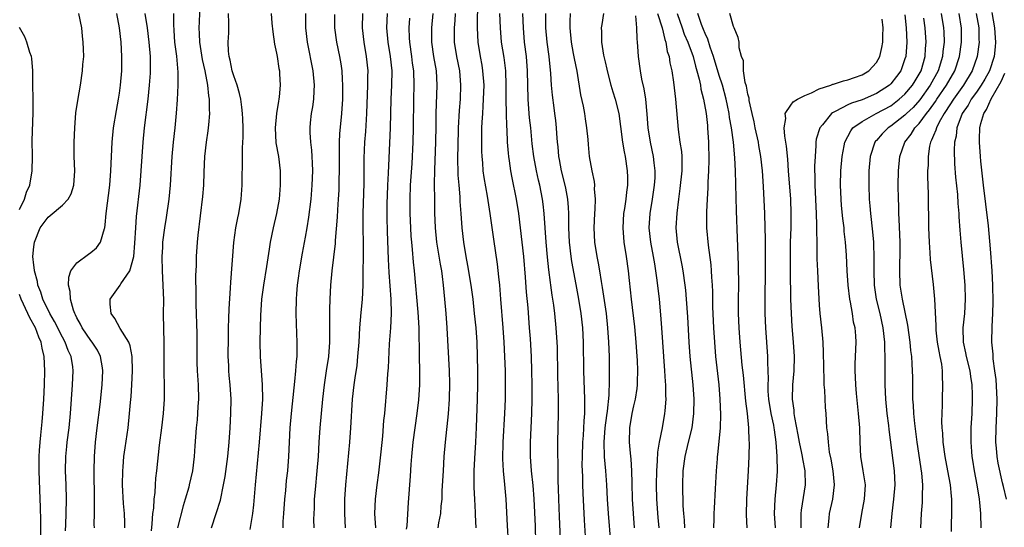
# Model space of a CAD drawing. Units: inches. Extents: x 2625000 to 2628000, y 1470000 to 1473000.
# Drawn here: x 2626515 to 2626653, y 1470515 to 1470586 of the extents above; entities that cross this region are included whole.
import ezdxf

# ---------------------------------------------------------------- set-up
doc = ezdxf.new("R2010")
doc.units = ezdxf.units.IN
doc.header["$MEASUREMENT"] = 0
doc.layers.add('LD26251470_2ft', color=192, linetype='Continuous')

msp = doc.modelspace()

# ---------------------------------------------------------------- linework, layer by layer
at = {"layer": 'LD26251470_2ft'}
for points, elevation in [([(2626540.26, 1470588.26), (2626540.17, 1470585.83), (2626540.13, 1470585), (2626540.16, 1470584.16), (2626540.19, 1470583), (2626540.58, 1470580.58), (2626540.95, 1470579), (2626541.33, 1470577), (2626541.47, 1470575.47), (2626541.57, 1470575), (2626541.56, 1470573.56), (2626541.6, 1470573), (2626541.45, 1470571.45), (2626541.43, 1470571), (2626541.39, 1470570.61), (2626541.15, 1470569), (2626540.92, 1470567), (2626540.82, 1470564.82), (2626540.75, 1470563), (2626540.62, 1470561.38), (2626539.98, 1470555.98), (2626539.89, 1470555), (2626539.74, 1470553), (2626539.72, 1470551.72), (2626539.65, 1470550.35), (2626539.69, 1470547.69), (2626539.69, 1470546.31), (2626539.81, 1470542.19), (2626539.85, 1470538.15), (2626539.89, 1470537), (2626540, 1470535), (2626540.05, 1470533), (2626539.98, 1470531.98), (2626539.94, 1470531), (2626539.87, 1470530.13), (2626539.75, 1470529), (2626539.54, 1470526.46), (2626539.44, 1470525), (2626539.2, 1470523), (2626538.77, 1470521), (2626538.69, 1470520.69), (2626538.21, 1470519), (2626537.92, 1470518.08), (2626537.12, 1470515)], 11118), ([(2626583.47, 1470513), (2626583.35, 1470515.35), (2626583.13, 1470519), (2626582.95, 1470521.05), (2626582.76, 1470523), (2626582.68, 1470524.68), (2626582.73, 1470527), (2626582.97, 1470531), (2626583.05, 1470533), (2626583.07, 1470534.93), (2626583.05, 1470537), (2626582.97, 1470539), (2626582.86, 1470541), (2626582.72, 1470543), (2626582.4, 1470547), (2626582.31, 1470548.31), (2626582.24, 1470549), (2626582.14, 1470550.14), (2626581.92, 1470551.92), (2626581.4, 1470555.4), (2626580.91, 1470559), (2626580.54, 1470561.46), (2626580.07, 1470564.07), (2626579.95, 1470565), (2626579.87, 1470566.13), (2626579.78, 1470567), (2626579.75, 1470567.75), (2626579.73, 1470569), (2626579.76, 1470571), (2626579.78, 1470571.78), (2626579.86, 1470573), (2626579.95, 1470574.05), (2626579.99, 1470575), (2626580.05, 1470577), (2626579.89, 1470579), (2626579.77, 1470579.77), (2626579.54, 1470581), (2626579.23, 1470583), (2626579.14, 1470585), (2626579.19, 1470589)], 11138), ([(2626521.44, 1470514.56), (2626521.48, 1470515.48), (2626521.53, 1470517), (2626521.56, 1470519), (2626521.51, 1470521), (2626521.43, 1470523), (2626521.47, 1470525), (2626521.62, 1470526.38), (2626521.68, 1470527), (2626521.93, 1470529), (2626522.13, 1470531), (2626522.41, 1470535), (2626522.5, 1470537), (2626522.44, 1470537.56), (2626522.22, 1470539), (2626521.82, 1470539.82), (2626521.41, 1470541), (2626521, 1470541.72), (2626519.9, 1470543.9), (2626519.25, 1470545), (2626518.25, 1470547), (2626517.98, 1470547.98), (2626517.57, 1470549), (2626517.5, 1470549.5), (2626517.09, 1470551), (2626517.09, 1470551.09), (2626517, 1470551.77), (2626516.88, 1470553), (2626517, 1470554.36), (2626517.08, 1470555), (2626517.91, 1470557), (2626519, 1470558.51), (2626519.29, 1470558.71), (2626521, 1470560.18), (2626521.79, 1470561), (2626522.22, 1470561.78), (2626522.59, 1470563), (2626522.73, 1470565), (2626522.67, 1470567), (2626522.65, 1470569), (2626522.72, 1470571), (2626522.9, 1470573.1), (2626523.15, 1470574.85), (2626523.54, 1470577), (2626523.83, 1470579), (2626523.88, 1470579.88), (2626523.98, 1470581), (2626523.97, 1470582.03), (2626523.93, 1470583), (2626523.83, 1470583.83), (2626523.71, 1470585), (2626523.31, 1470587)], 11110), ([(2626525.48, 1470515), (2626525.46, 1470515.46), (2626525.5, 1470517), (2626525.48, 1470517.48), (2626525.49, 1470519), (2626525.46, 1470523), (2626525.49, 1470525), (2626525.63, 1470527), (2626525.86, 1470529), (2626526.27, 1470532.27), (2626526.57, 1470535), (2626526.68, 1470537), (2626526.61, 1470537.4), (2626526.35, 1470539), (2626525.9, 1470539.9), (2626525.18, 1470541), (2626525, 1470541.22), (2626523.77, 1470543), (2626523.53, 1470543.53), (2626523, 1470544.42), (2626522.82, 1470544.82), (2626522.72, 1470545), (2626522.54, 1470545.46), (2626522.12, 1470547), (2626522.08, 1470548.08), (2626521.85, 1470549), (2626521.88, 1470550.12), (2626522.19, 1470551), (2626523, 1470552.11), (2626524.66, 1470553.34), (2626525, 1470553.53), (2626525.79, 1470554.21), (2626526.36, 1470555), (2626526.9, 1470556.9), (2626526.94, 1470557), (2626527, 1470557.42), (2626527.15, 1470559), (2626527.64, 1470563), (2626527.79, 1470565), (2626527.88, 1470567), (2626527.99, 1470569), (2626528.18, 1470571), (2626528.56, 1470573.44), (2626528.86, 1470575), (2626529, 1470575.87), (2626529.15, 1470577), (2626529.31, 1470579), (2626529.32, 1470579.32), (2626529.34, 1470581), (2626529.22, 1470583), (2626528.98, 1470585.02), (2626528.64, 1470587)], 11112), ([(2626529.73, 1470515), (2626529.73, 1470515.73), (2626529.69, 1470517), (2626529.58, 1470518.42), (2626529.44, 1470521), (2626529.47, 1470523), (2626529.52, 1470523.52), (2626529.62, 1470525), (2626529.78, 1470526.22), (2626530.19, 1470529), (2626530.42, 1470531), (2626530.54, 1470532.54), (2626530.63, 1470533.38), (2626530.73, 1470535), (2626530.84, 1470537), (2626530.78, 1470539), (2626530.5, 1470540.5), (2626530.29, 1470541), (2626529.11, 1470542.89), (2626528.33, 1470544.33), (2626527.84, 1470545), (2626527.69, 1470546.31), (2626527.71, 1470547), (2626529.07, 1470549), (2626529.17, 1470549.17), (2626530.46, 1470551), (2626531, 1470553), (2626531.16, 1470554.84), (2626531.28, 1470557), (2626531.4, 1470558.6), (2626531.88, 1470563), (2626532.04, 1470565), (2626532.32, 1470569), (2626532.51, 1470571), (2626532.99, 1470575), (2626533.19, 1470577), (2626533.32, 1470578.68), (2626533.33, 1470579), (2626533.32, 1470579.32), (2626533.33, 1470581), (2626533.17, 1470583), (2626532.91, 1470585), (2626532.57, 1470587)], 11114), ([(2626536.54, 1470587), (2626536.54, 1470585.46), (2626536.62, 1470584.62), (2626536.72, 1470583), (2626536.98, 1470581.02), (2626537.19, 1470578.81), (2626537.18, 1470577), (2626537.07, 1470574.93), (2626536.94, 1470573.06), (2626536.74, 1470571), (2626536.52, 1470569), (2626536.34, 1470567), (2626536.1, 1470563), (2626535.91, 1470561), (2626535.53, 1470558.47), (2626535.29, 1470557), (2626535.03, 1470555), (2626535, 1470554.3), (2626534.94, 1470552.94), (2626534.99, 1470550.99), (2626535.09, 1470549), (2626535.14, 1470546.86), (2626535.13, 1470545), (2626535.16, 1470542.84), (2626535.19, 1470541), (2626535.19, 1470537), (2626535.24, 1470534.76), (2626535.24, 1470533), (2626535.11, 1470531), (2626534.88, 1470529), (2626534.57, 1470526.57), (2626534.17, 1470523), (2626534.04, 1470521.96), (2626533.98, 1470521), (2626533.94, 1470519.94), (2626533.81, 1470519), (2626533.75, 1470517.75), (2626533.64, 1470517), (2626533.54, 1470515.54), (2626533.41, 1470514.59)], 11116), ([(2626541.86, 1470515), (2626542.54, 1470517), (2626543.12, 1470518.88), (2626543.58, 1470521), (2626543.79, 1470522.21), (2626544.18, 1470525), (2626544.37, 1470527), (2626544.51, 1470529), (2626544.61, 1470531), (2626544.62, 1470533), (2626544.48, 1470535), (2626544.35, 1470536.35), (2626544.31, 1470537), (2626544.29, 1470537.71), (2626544.23, 1470539), (2626544.24, 1470541.76), (2626544.27, 1470543), (2626544.33, 1470544.33), (2626544.34, 1470545.66), (2626544.55, 1470548.55), (2626544.59, 1470549.41), (2626545.03, 1470554.97), (2626545.31, 1470557), (2626545.58, 1470558.42), (2626545.71, 1470559), (2626546.05, 1470561), (2626546.2, 1470563), (2626546.2, 1470564.2), (2626546.23, 1470565.77), (2626546.22, 1470567), (2626546.22, 1470568.22), (2626546.3, 1470569.7), (2626546.3, 1470571), (2626546.25, 1470572.25), (2626546.24, 1470573), (2626546.11, 1470573.89), (2626545.98, 1470575), (2626545.82, 1470575.82), (2626545.47, 1470577), (2626545, 1470578.3), (2626544.8, 1470579), (2626544.49, 1470580.49), (2626544.34, 1470581), (2626544.25, 1470581.75), (2626544.21, 1470583), (2626544.3, 1470584.3), (2626544.31, 1470585.69), (2626544.26, 1470587)], 11120), ([(2626550.25, 1470587), (2626550.35, 1470585.65), (2626550.46, 1470584.46), (2626550.72, 1470582.72), (2626551, 1470581.46), (2626551.08, 1470581), (2626551.33, 1470579.33), (2626551.39, 1470579), (2626551.42, 1470578.58), (2626551.49, 1470577), (2626551.36, 1470575.36), (2626551.32, 1470575), (2626551.26, 1470574.74), (2626550.98, 1470573), (2626550.78, 1470571), (2626550.91, 1470568.91), (2626551.26, 1470567), (2626551.51, 1470565), (2626551.52, 1470563), (2626551.34, 1470561), (2626550.97, 1470559), (2626550.51, 1470557), (2626550.12, 1470555), (2626549.96, 1470554.04), (2626549.59, 1470551.59), (2626549.16, 1470549), (2626548.89, 1470547), (2626548.73, 1470544.73), (2626548.69, 1470543), (2626548.67, 1470541), (2626548.71, 1470539), (2626548.99, 1470535), (2626549.02, 1470533.02), (2626548.9, 1470531), (2626548.58, 1470527), (2626547.99, 1470521), (2626547.89, 1470519.89), (2626547.78, 1470518.22), (2626547.62, 1470517), (2626547.33, 1470515.33), (2626547.25, 1470514.75)], 11122), ([(2626555.07, 1470587), (2626555.05, 1470585), (2626555.26, 1470583), (2626556.07, 1470579), (2626556.26, 1470577), (2626556.2, 1470576.2), (2626556.15, 1470575), (2626556.03, 1470573.97), (2626555.85, 1470573), (2626555.7, 1470571.7), (2626555.64, 1470571), (2626555.65, 1470570.35), (2626555.73, 1470569), (2626555.89, 1470567.89), (2626555.95, 1470567), (2626555.96, 1470566.04), (2626556.02, 1470565), (2626555.94, 1470563), (2626555.78, 1470561), (2626555.49, 1470558.51), (2626555.24, 1470557), (2626555, 1470555.69), (2626554.56, 1470553.44), (2626554.15, 1470551), (2626554.04, 1470549.96), (2626553.89, 1470549), (2626553.77, 1470547.77), (2626553.72, 1470547), (2626553.68, 1470545), (2626553.79, 1470542.21), (2626553.85, 1470541), (2626553.84, 1470539.84), (2626553.82, 1470539), (2626553.73, 1470538.27), (2626553.64, 1470537), (2626553.51, 1470535.51), (2626553.39, 1470534.6), (2626553.02, 1470531), (2626552.86, 1470529), (2626552.67, 1470525), (2626552.51, 1470523), (2626552.36, 1470521.64), (2626552.24, 1470520.24), (2626552.11, 1470519), (2626551.95, 1470517), (2626551.89, 1470515.89), (2626551.85, 1470515)], 11124), ([(2626559.11, 1470586.89), (2626559.11, 1470585), (2626559.39, 1470583), (2626559.81, 1470581), (2626559.99, 1470579.99), (2626560.13, 1470579), (2626560.19, 1470577.81), (2626560.25, 1470577), (2626560.21, 1470575), (2626560.07, 1470573), (2626559.81, 1470570.19), (2626559.77, 1470569), (2626559.77, 1470567.77), (2626559.74, 1470567), (2626559.75, 1470565), (2626559.72, 1470563.72), (2626559.72, 1470563), (2626559.7, 1470562.3), (2626559.63, 1470561), (2626559.52, 1470559.52), (2626559.48, 1470558.52), (2626559.21, 1470555.21), (2626559.19, 1470554.81), (2626558.73, 1470551), (2626558.56, 1470549), (2626558.45, 1470547), (2626558.41, 1470545.59), (2626558.41, 1470542.41), (2626558.4, 1470541), (2626558.26, 1470539), (2626557.96, 1470537), (2626557.64, 1470535), (2626557.41, 1470533), (2626557.05, 1470529), (2626556.91, 1470527), (2626556.8, 1470525), (2626556.64, 1470523), (2626556.39, 1470520.39), (2626556.28, 1470519), (2626556.25, 1470517.75), (2626556.2, 1470517), (2626556.19, 1470516.19), (2626556.21, 1470515)], 11126), ([(2626560.64, 1470515), (2626560.55, 1470517), (2626560.56, 1470519), (2626560.7, 1470521), (2626561.27, 1470527), (2626561.41, 1470529), (2626561.63, 1470533), (2626561.85, 1470535), (2626561.98, 1470535.98), (2626562.26, 1470537.74), (2626562.39, 1470539), (2626562.54, 1470541), (2626562.65, 1470543), (2626562.83, 1470545.17), (2626563.01, 1470546.99), (2626563.11, 1470549), (2626563.16, 1470554.84), (2626563.13, 1470557), (2626563.13, 1470559), (2626563.25, 1470563.25), (2626563.26, 1470566.74), (2626563.36, 1470569), (2626563.49, 1470570.51), (2626563.63, 1470573), (2626563.8, 1470577), (2626563.8, 1470578.2), (2626563.81, 1470579), (2626563.61, 1470581), (2626563.27, 1470583), (2626563.05, 1470585), (2626563.09, 1470587)], 11128), ([(2626566.47, 1470587), (2626566.4, 1470585), (2626566.58, 1470583), (2626566.91, 1470581), (2626567.12, 1470579), (2626567.11, 1470577), (2626567.02, 1470575.02), (2626566.9, 1470571), (2626566.74, 1470566.74), (2626566.64, 1470564.64), (2626566.54, 1470563), (2626566.48, 1470561.52), (2626566.46, 1470560.46), (2626566.45, 1470558.45), (2626566.48, 1470556.48), (2626566.62, 1470552.62), (2626566.73, 1470550.73), (2626566.98, 1470547), (2626567.04, 1470545), (2626566.95, 1470543), (2626566.78, 1470540.78), (2626566.62, 1470537.38), (2626566.54, 1470536.54), (2626566.43, 1470535), (2626566.09, 1470531), (2626565.98, 1470530.02), (2626565.83, 1470527.83), (2626565.62, 1470525.62), (2626565.29, 1470522.71), (2626565.06, 1470521), (2626564.82, 1470519), (2626564.73, 1470517), (2626564.85, 1470515)], 11130), ([(2626569.2, 1470514.8), (2626569.29, 1470515.29), (2626569.47, 1470518.53), (2626569.77, 1470522.23), (2626569.85, 1470523.85), (2626569.93, 1470525), (2626570.12, 1470527), (2626570.4, 1470529), (2626570.7, 1470531), (2626570.94, 1470532.94), (2626571.07, 1470535), (2626571.07, 1470537), (2626571.01, 1470539.01), (2626570.95, 1470543), (2626570.82, 1470545.18), (2626570.31, 1470551), (2626570.18, 1470552.18), (2626570.04, 1470553.96), (2626569.92, 1470555), (2626569.85, 1470555.85), (2626569.79, 1470557), (2626569.72, 1470559), (2626569.69, 1470561), (2626569.77, 1470563), (2626569.98, 1470566.02), (2626570.12, 1470569), (2626570.16, 1470571), (2626570.2, 1470575), (2626570.25, 1470577), (2626570.2, 1470579), (2626570.05, 1470580.05), (2626569.93, 1470581), (2626569.64, 1470583), (2626569.63, 1470583.63), (2626569.56, 1470585), (2626569.64, 1470586.36)], 11132), ([(2626572.87, 1470587), (2626572.69, 1470585), (2626572.69, 1470583), (2626572.98, 1470580.98), (2626573.33, 1470579), (2626573.45, 1470577), (2626573.32, 1470573), (2626573.3, 1470571.3), (2626573.25, 1470569), (2626573.12, 1470565.12), (2626573.09, 1470563.09), (2626573.1, 1470561), (2626573.12, 1470559.12), (2626573.21, 1470557), (2626573.4, 1470555), (2626573.91, 1470551.91), (2626574.08, 1470551), (2626574.17, 1470550.17), (2626574.34, 1470549), (2626574.52, 1470547), (2626574.69, 1470545), (2626574.84, 1470543), (2626575.16, 1470537), (2626575.23, 1470535.23), (2626575.19, 1470533), (2626575.04, 1470530.96), (2626574.63, 1470527), (2626574.44, 1470525), (2626574.32, 1470523), (2626574.16, 1470520.16), (2626574.12, 1470519), (2626574.02, 1470518.02), (2626573.97, 1470517), (2626573.68, 1470515.68), (2626573.56, 1470515)], 11134), ([(2626576.02, 1470587), (2626575.97, 1470586.03), (2626575.89, 1470585), (2626575.88, 1470583.88), (2626575.88, 1470583), (2626576.19, 1470581), (2626576.6, 1470579), (2626576.77, 1470577), (2626576.69, 1470575), (2626576.55, 1470573.45), (2626576.43, 1470571), (2626576.37, 1470568.37), (2626576.35, 1470567), (2626576.4, 1470564.4), (2626576.5, 1470563), (2626576.65, 1470561.35), (2626576.68, 1470560.68), (2626576.81, 1470559), (2626576.95, 1470557), (2626577.17, 1470555), (2626577.5, 1470553), (2626577.75, 1470551.75), (2626578.19, 1470549), (2626578.47, 1470547), (2626578.69, 1470545), (2626578.88, 1470543), (2626579.02, 1470541), (2626579.1, 1470539), (2626579.14, 1470537), (2626579.13, 1470535), (2626579.09, 1470533), (2626578.95, 1470529.05), (2626578.85, 1470527), (2626578.71, 1470524.71), (2626578.63, 1470523), (2626578.63, 1470520.63), (2626578.7, 1470519), (2626578.83, 1470517.17), (2626578.82, 1470516.82), (2626578.89, 1470515)], 11136), ([(2626587.32, 1470513), (2626587.24, 1470515.24), (2626587.06, 1470519.06), (2626586.91, 1470520.91), (2626586.69, 1470523), (2626586.56, 1470525), (2626586.56, 1470527), (2626586.74, 1470531), (2626586.78, 1470533), (2626586.78, 1470535), (2626586.75, 1470537), (2626586.68, 1470539), (2626586.55, 1470541.45), (2626586.44, 1470543), (2626586.21, 1470545.79), (2626586.01, 1470548.01), (2626585.88, 1470550.12), (2626585.61, 1470553), (2626585.16, 1470557), (2626584.91, 1470559), (2626584.59, 1470561), (2626583.99, 1470563.99), (2626583.8, 1470565), (2626583.61, 1470566.39), (2626583.51, 1470567), (2626583.46, 1470567.46), (2626583.35, 1470569), (2626583.29, 1470570.71), (2626583.24, 1470571.24), (2626583.19, 1470573), (2626583.16, 1470575), (2626583.17, 1470577), (2626583.09, 1470579), (2626582.85, 1470580.85), (2626582.52, 1470583), (2626582.34, 1470585), (2626582.28, 1470587)], 11140), ([(2626591.02, 1470506.98), (2626590.6, 1470516.6), (2626590.53, 1470519), (2626590.5, 1470520.5), (2626590.44, 1470521.56), (2626590.42, 1470524.42), (2626590.39, 1470525), (2626590.4, 1470527), (2626590.46, 1470531), (2626590.46, 1470533), (2626590.38, 1470536.38), (2626590.32, 1470540.32), (2626590.29, 1470541), (2626590.17, 1470543), (2626589.96, 1470545), (2626589.81, 1470546.19), (2626589.6, 1470547.6), (2626589.42, 1470549), (2626589.36, 1470549.36), (2626589.13, 1470551.13), (2626588.92, 1470552.92), (2626588.73, 1470555), (2626588.46, 1470559), (2626588.32, 1470560.32), (2626588.23, 1470561), (2626587.86, 1470563), (2626587.69, 1470563.69), (2626587.42, 1470565), (2626587.03, 1470567), (2626586.79, 1470568.79), (2626586.6, 1470571), (2626586.43, 1470572.43), (2626586.34, 1470573.66), (2626586.21, 1470575), (2626586.15, 1470579), (2626585.98, 1470581), (2626585.73, 1470583), (2626585.56, 1470585), (2626585.48, 1470587)], 11142), ([(2626588.65, 1470587), (2626588.68, 1470585.33), (2626588.68, 1470585), (2626588.85, 1470583), (2626589.11, 1470581), (2626589.38, 1470578.62), (2626589.47, 1470577), (2626589.58, 1470575.58), (2626589.81, 1470573.81), (2626589.93, 1470573), (2626590.05, 1470572.05), (2626590.15, 1470571), (2626590.22, 1470570.22), (2626590.28, 1470569), (2626590.37, 1470568.37), (2626590.49, 1470567), (2626590.58, 1470566.58), (2626590.87, 1470565), (2626591.37, 1470563), (2626591.44, 1470562.56), (2626591.75, 1470561), (2626591.84, 1470559.84), (2626591.88, 1470559), (2626591.86, 1470558.14), (2626591.89, 1470557), (2626591.96, 1470555), (2626592.19, 1470553), (2626592.3, 1470552.3), (2626592.92, 1470549.08), (2626593.3, 1470547), (2626593.61, 1470545), (2626593.82, 1470543), (2626593.92, 1470541), (2626593.99, 1470537), (2626594.13, 1470533), (2626594.14, 1470532.14), (2626594.11, 1470531), (2626594.02, 1470529.98), (2626593.93, 1470527.93), (2626593.85, 1470527), (2626593.79, 1470525), (2626593.77, 1470523.77), (2626593.82, 1470522.18), (2626593.83, 1470521), (2626593.87, 1470519.87), (2626594.07, 1470516.07), (2626594.33, 1470512.33)], 11144), ([(2626597.79, 1470513), (2626597.48, 1470517), (2626597.35, 1470519), (2626597.25, 1470521), (2626597.12, 1470523), (2626596.94, 1470524.94), (2626596.87, 1470527), (2626597.01, 1470529), (2626597.25, 1470530.75), (2626597.34, 1470531.34), (2626597.57, 1470533.57), (2626597.63, 1470535.63), (2626597.61, 1470539), (2626597.53, 1470541), (2626597.4, 1470543), (2626597.18, 1470545), (2626596.65, 1470548.65), (2626596.49, 1470549.51), (2626596.26, 1470551), (2626596.08, 1470552.08), (2626595.89, 1470553), (2626595.56, 1470555), (2626595.47, 1470557), (2626595.58, 1470559), (2626595.63, 1470559.63), (2626595.66, 1470561), (2626595.53, 1470562.47), (2626595.55, 1470563), (2626595.5, 1470563.5), (2626595.18, 1470565), (2626594.83, 1470567), (2626594.67, 1470568.67), (2626594.62, 1470569.38), (2626594.47, 1470571), (2626594.26, 1470572.26), (2626594.17, 1470573), (2626593.97, 1470574.03), (2626593.63, 1470575.63), (2626593.08, 1470578.92), (2626592.71, 1470580.71), (2626592.59, 1470581.41), (2626592.29, 1470583), (2626592.1, 1470585), (2626592.11, 1470585.89), (2626592.16, 1470587)], 11146), ([(2626596.8, 1470587), (2626596.53, 1470585.47), (2626596.46, 1470585), (2626596.5, 1470584.5), (2626596.51, 1470583), (2626596.8, 1470581.2), (2626597, 1470580.26), (2626597.24, 1470579.24), (2626597.28, 1470579), (2626597.81, 1470577), (2626598.07, 1470576.07), (2626598.42, 1470575), (2626598.93, 1470573), (2626599.18, 1470571.18), (2626599.46, 1470569), (2626599.67, 1470567.67), (2626599.81, 1470567), (2626600.1, 1470565), (2626600.12, 1470564.12), (2626600.12, 1470563), (2626599.98, 1470562.02), (2626599.89, 1470561), (2626599.72, 1470559.72), (2626599.6, 1470559), (2626599.48, 1470557), (2626599.63, 1470555), (2626599.96, 1470553), (2626600.24, 1470551), (2626600.37, 1470549.63), (2626600.67, 1470547), (2626601.13, 1470543.13), (2626601.33, 1470541), (2626601.47, 1470539), (2626601.51, 1470538.49), (2626601.56, 1470537), (2626601.51, 1470535.51), (2626601.51, 1470535), (2626601.47, 1470534.53), (2626601.23, 1470533), (2626601, 1470532.07), (2626600.77, 1470531), (2626600.42, 1470529), (2626600.39, 1470527), (2626600.53, 1470525.47), (2626600.63, 1470524.63), (2626600.71, 1470523), (2626600.73, 1470521.27), (2626600.81, 1470519), (2626600.93, 1470517), (2626601.09, 1470515)], 11148), ([(2626604.56, 1470515), (2626604.44, 1470516.44), (2626604.27, 1470519), (2626604.21, 1470521), (2626604.24, 1470523), (2626604.36, 1470524.36), (2626604.4, 1470525.6), (2626604.64, 1470527), (2626605.03, 1470529), (2626605.38, 1470531), (2626605.4, 1470531.4), (2626605.55, 1470533), (2626605.52, 1470533.52), (2626605.53, 1470535), (2626605.48, 1470535.48), (2626605.39, 1470537), (2626605.23, 1470539), (2626604.96, 1470543), (2626604.82, 1470544.82), (2626604.61, 1470547), (2626604.31, 1470549.69), (2626604.13, 1470551), (2626603.95, 1470551.95), (2626603.79, 1470553), (2626603.39, 1470555), (2626603.17, 1470557), (2626603.3, 1470559), (2626603.64, 1470561), (2626603.93, 1470563), (2626604, 1470564), (2626604.03, 1470565), (2626603.89, 1470566.11), (2626603.8, 1470567), (2626603.37, 1470569), (2626603.05, 1470571), (2626602.91, 1470572.91), (2626602.7, 1470575), (2626602.49, 1470576.49), (2626602.17, 1470577.83), (2626601.97, 1470579), (2626601.69, 1470581), (2626601.61, 1470582.39), (2626601.55, 1470583), (2626601.48, 1470583.48), (2626601.46, 1470585), (2626601.33, 1470586.67)], 11150), ([(2626604.36, 1470587), (2626605.01, 1470585), (2626605.36, 1470583.36), (2626605.51, 1470583), (2626605.71, 1470581.71), (2626605.97, 1470581), (2626606.09, 1470580.09), (2626606.35, 1470579), (2626606.59, 1470577.41), (2626606.88, 1470575), (2626607.23, 1470570.77), (2626607.49, 1470569), (2626607.71, 1470567.71), (2626607.75, 1470567), (2626607.73, 1470566.27), (2626607.76, 1470565), (2626607.49, 1470562.51), (2626607.27, 1470561), (2626607.04, 1470559.04), (2626606.93, 1470557), (2626607.11, 1470555), (2626607.77, 1470551.77), (2626607.91, 1470551), (2626608.19, 1470549), (2626608.26, 1470548.26), (2626608.36, 1470547), (2626608.53, 1470544.53), (2626608.74, 1470541), (2626608.89, 1470539), (2626609.29, 1470535), (2626609.43, 1470533), (2626609.4, 1470531), (2626609.13, 1470529), (2626608.63, 1470527), (2626608.15, 1470525), (2626607.89, 1470523), (2626607.83, 1470521), (2626607.9, 1470518.1), (2626607.97, 1470517), (2626608.06, 1470516.06), (2626608.13, 1470515)], 11152), ([(2626607.1, 1470587), (2626607.8, 1470585), (2626608.1, 1470584.1), (2626608.58, 1470583), (2626609.33, 1470581), (2626609.66, 1470579.66), (2626609.87, 1470579), (2626610.19, 1470577.81), (2626610.35, 1470577), (2626610.43, 1470576.43), (2626610.8, 1470575), (2626611.16, 1470573), (2626611.33, 1470571.33), (2626611.37, 1470571), (2626611.5, 1470569), (2626611.53, 1470566.47), (2626611.49, 1470565), (2626611.39, 1470563.39), (2626611.39, 1470562.61), (2626611.29, 1470561), (2626611.23, 1470559.23), (2626611.23, 1470557), (2626611.43, 1470554.57), (2626611.82, 1470551.82), (2626611.88, 1470551), (2626611.92, 1470550.08), (2626612, 1470549), (2626612.05, 1470548.05), (2626612.07, 1470545.93), (2626612.2, 1470543), (2626612.31, 1470541), (2626612.47, 1470539), (2626612.92, 1470535), (2626613.09, 1470533), (2626613.15, 1470530.85), (2626613.1, 1470529), (2626612.77, 1470525.23), (2626612.72, 1470525), (2626612.68, 1470524.68), (2626612.56, 1470523), (2626612.43, 1470520.44), (2626612.26, 1470517.74), (2626612.24, 1470517), (2626612.25, 1470516.25), (2626612.21, 1470515)], 11154), ([(2626616.88, 1470515), (2626616.8, 1470516.8), (2626616.84, 1470519), (2626617.07, 1470523), (2626617.16, 1470525), (2626617.21, 1470527), (2626617.19, 1470527.19), (2626617.14, 1470529), (2626616.94, 1470531), (2626616.72, 1470532.72), (2626616.37, 1470536.37), (2626616.21, 1470537.79), (2626615.91, 1470541), (2626615.76, 1470543), (2626615.68, 1470545), (2626615.69, 1470547), (2626615.72, 1470549), (2626615.71, 1470551.71), (2626615.6, 1470554.4), (2626615.57, 1470555.57), (2626615.39, 1470559.39), (2626615.26, 1470565), (2626615.18, 1470566.82), (2626614.99, 1470569.01), (2626614.72, 1470571), (2626614.44, 1470572.44), (2626614.37, 1470573), (2626614.13, 1470574.13), (2626613.97, 1470575), (2626613.43, 1470577), (2626613, 1470578.32), (2626612.19, 1470581), (2626611.72, 1470582.28), (2626611.4, 1470583.4), (2626611, 1470584.23), (2626610.79, 1470584.79), (2626610.7, 1470585), (2626610.51, 1470585.49), (2626610, 1470587)], 11156), ([(2626620.88, 1470515), (2626620.73, 1470517), (2626620.82, 1470519), (2626621.03, 1470521), (2626621.13, 1470522.87), (2626621.1, 1470525), (2626620.98, 1470527), (2626620.72, 1470528.72), (2626620.69, 1470529), (2626620.63, 1470529.37), (2626620.28, 1470531), (2626619.95, 1470533), (2626619.86, 1470534.14), (2626619.83, 1470535), (2626619.88, 1470535.88), (2626619.86, 1470537), (2626619.81, 1470538.19), (2626619.81, 1470539), (2626619.51, 1470543), (2626619.43, 1470545), (2626619.42, 1470547.42), (2626619.45, 1470550.55), (2626619.45, 1470555.45), (2626619.42, 1470557), (2626619.37, 1470559), (2626619.2, 1470562.8), (2626619.04, 1470565), (2626618.83, 1470567), (2626618.55, 1470568.55), (2626618.49, 1470569), (2626618.04, 1470571), (2626617.87, 1470571.87), (2626617.58, 1470573), (2626617.17, 1470574.83), (2626617.16, 1470575), (2626617.16, 1470575.16), (2626617, 1470575.71), (2626616.82, 1470576.82), (2626616.64, 1470577.36), (2626616.41, 1470579), (2626616.38, 1470580.38), (2626616.11, 1470581), (2626615.77, 1470582.23), (2626615.76, 1470583), (2626615.65, 1470583.65), (2626615.09, 1470585), (2626615, 1470585.19), (2626614.46, 1470587)], 11158), ([(2626639, 1470586.83), (2626639.17, 1470585), (2626639.25, 1470583), (2626639.11, 1470581), (2626639, 1470580.65), (2626638.4, 1470579), (2626637.8, 1470578.2), (2626637, 1470577.15), (2626636.93, 1470577.07), (2626636.84, 1470577), (2626635, 1470575.82), (2626633, 1470574.95), (2626631.52, 1470574.48), (2626631, 1470574.22), (2626629.33, 1470573.33), (2626628.87, 1470573.13), (2626628.72, 1470573), (2626627.44, 1470571.44), (2626627.06, 1470571), (2626626.58, 1470569.42), (2626626.54, 1470569), (2626626.54, 1470568.54), (2626626.41, 1470567), (2626626.35, 1470565.65), (2626626.35, 1470565), (2626626.37, 1470564.37), (2626626.38, 1470563), (2626626.55, 1470559), (2626626.61, 1470557.39), (2626626.6, 1470556.6), (2626626.64, 1470555), (2626626.68, 1470552.68), (2626626.73, 1470551), (2626626.83, 1470548.83), (2626627, 1470546.18), (2626627.1, 1470545), (2626627.32, 1470543), (2626627.48, 1470541), (2626627.56, 1470539.56), (2626627.62, 1470535.62), (2626627.66, 1470535), (2626627.73, 1470534.27), (2626627.83, 1470531.83), (2626627.91, 1470531), (2626628.03, 1470529), (2626628.17, 1470528.17), (2626628.23, 1470527), (2626628.39, 1470525.61), (2626628.61, 1470524.61), (2626628.88, 1470523), (2626629.07, 1470521), (2626628.84, 1470519), (2626628.38, 1470517), (2626628.34, 1470516.34), (2626628.2, 1470515)], 11162), ([(2626632.63, 1470515), (2626632.94, 1470517), (2626633.35, 1470519), (2626633.46, 1470521), (2626633.17, 1470523), (2626632.84, 1470525), (2626632.75, 1470527), (2626632.68, 1470529), (2626632.5, 1470531), (2626632.21, 1470533.79), (2626632.11, 1470535), (2626632.08, 1470536.08), (2626632.01, 1470537), (2626632.03, 1470537.97), (2626632.16, 1470541), (2626632.11, 1470541.89), (2626632.01, 1470543), (2626631.81, 1470543.81), (2626631.64, 1470545), (2626631.38, 1470546.62), (2626631.3, 1470547), (2626631.07, 1470549), (2626630.93, 1470551), (2626630.82, 1470553.18), (2626630.68, 1470555), (2626630.51, 1470556.51), (2626630.47, 1470557), (2626630.3, 1470558.3), (2626630.13, 1470560.13), (2626630.07, 1470561), (2626629.99, 1470563), (2626630.04, 1470565), (2626630.2, 1470567), (2626630.49, 1470568.49), (2626630.57, 1470569), (2626631.4, 1470570.6), (2626631.72, 1470571), (2626633, 1470571.91), (2626634.97, 1470573), (2626637, 1470574.09), (2626638.2, 1470575), (2626639, 1470575.73), (2626640.07, 1470577), (2626640.41, 1470577.59), (2626641, 1470578.52), (2626641.26, 1470579), (2626641.83, 1470581), (2626641.9, 1470582.1), (2626641.97, 1470583), (2626641.84, 1470585), (2626641.63, 1470586.37)], 11164), ([(2626644.06, 1470587), (2626644.42, 1470585), (2626644.45, 1470584.45), (2626644.47, 1470583), (2626644.31, 1470581.69), (2626644.26, 1470581), (2626643.65, 1470579), (2626642.55, 1470577), (2626641.07, 1470574.93), (2626640.13, 1470573.87), (2626639.21, 1470573), (2626639, 1470572.78), (2626637, 1470571.22), (2626636.64, 1470571), (2626635.81, 1470570.19), (2626635, 1470569.25), (2626634.88, 1470569.12), (2626634.79, 1470569), (2626634.15, 1470567), (2626633.96, 1470565), (2626633.92, 1470563), (2626633.99, 1470561), (2626634.08, 1470560.08), (2626634.16, 1470559), (2626634.45, 1470556.45), (2626634.58, 1470555), (2626634.66, 1470552.66), (2626634.63, 1470551), (2626634.69, 1470549), (2626634.98, 1470547), (2626635.47, 1470545), (2626635.9, 1470543), (2626636.13, 1470541), (2626636.13, 1470540.13), (2626636.18, 1470539), (2626636.19, 1470537.81), (2626636.17, 1470537), (2626636.19, 1470535), (2626636.29, 1470533), (2626636.48, 1470531), (2626636.69, 1470529.31), (2626636.75, 1470528.75), (2626637.51, 1470523), (2626637.58, 1470521), (2626637.4, 1470519), (2626637.15, 1470517), (2626636.99, 1470515)], 11166), ([(2626641.23, 1470515), (2626641.32, 1470517), (2626641.45, 1470518.55), (2626641.47, 1470519), (2626641.46, 1470519.46), (2626641.49, 1470521), (2626641.35, 1470522.65), (2626640.69, 1470527), (2626640.39, 1470529.61), (2626640.26, 1470531), (2626640.19, 1470532.19), (2626640.12, 1470533), (2626640.09, 1470533.91), (2626640.09, 1470536.09), (2626640.08, 1470537), (2626640.03, 1470537.97), (2626639.95, 1470539), (2626639.83, 1470539.83), (2626639.72, 1470541), (2626639.39, 1470543.39), (2626638.64, 1470547), (2626638.43, 1470548.43), (2626638.32, 1470549), (2626638.26, 1470551), (2626638.3, 1470552.3), (2626638.34, 1470553), (2626638.35, 1470555), (2626638.21, 1470558.21), (2626638.15, 1470559), (2626638.13, 1470560.13), (2626638.08, 1470561), (2626638.06, 1470563), (2626638.09, 1470565), (2626638.28, 1470567), (2626638.99, 1470569), (2626639.88, 1470570.12), (2626640.4, 1470571), (2626641, 1470571.62), (2626642.01, 1470573), (2626642.46, 1470573.54), (2626643.3, 1470574.7), (2626643.48, 1470575), (2626644.83, 1470577), (2626645.98, 1470579), (2626646.64, 1470581), (2626646.93, 1470583), (2626646.94, 1470584.94), (2626646.6, 1470587)], 11168), ([(2626648.99, 1470587), (2626649.34, 1470585), (2626649.36, 1470583.36), (2626649.39, 1470583), (2626649.11, 1470581), (2626648.4, 1470579), (2626647.19, 1470577), (2626645.78, 1470575), (2626644.7, 1470573.3), (2626644.49, 1470573), (2626643.8, 1470571.8), (2626643.4, 1470571), (2626643.32, 1470570.68), (2626643, 1470569.93), (2626642.74, 1470569.26), (2626642.59, 1470569), (2626642.46, 1470568.46), (2626642.24, 1470567), (2626642.23, 1470565.77), (2626642.18, 1470565), (2626642.18, 1470564.18), (2626642.26, 1470561.74), (2626642.31, 1470557), (2626642.39, 1470555), (2626642.5, 1470553.5), (2626642.55, 1470552.55), (2626642.94, 1470549.06), (2626643.13, 1470547), (2626643.32, 1470543.32), (2626643.31, 1470543), (2626643.33, 1470542.67), (2626643.52, 1470541), (2626643.73, 1470539.73), (2626643.89, 1470539), (2626644.1, 1470537.9), (2626644.22, 1470537), (2626644.21, 1470536.21), (2626644.27, 1470535), (2626644.2, 1470533), (2626644.2, 1470532.2), (2626644.15, 1470531), (2626644.13, 1470529.87), (2626644.17, 1470529), (2626644.24, 1470528.24), (2626644.29, 1470527), (2626644.58, 1470525), (2626644.98, 1470523), (2626645.33, 1470521), (2626645.45, 1470519.45), (2626645.51, 1470519), (2626645.5, 1470517.5), (2626645.52, 1470517), (2626645.49, 1470515.49), (2626645.49, 1470514.51)], 11170), ([(2626651.17, 1470587.17), (2626651.55, 1470585), (2626651.62, 1470583.62), (2626651.68, 1470583), (2626651.64, 1470582.36), (2626651.49, 1470581), (2626650.83, 1470579), (2626650.18, 1470577.82), (2626649.68, 1470577), (2626649, 1470576.01), (2626648.28, 1470575), (2626647.83, 1470574.17), (2626647.02, 1470573), (2626646.27, 1470571), (2626646.15, 1470569.85), (2626645.92, 1470569), (2626645.87, 1470567.87), (2626645.95, 1470565.95), (2626646.09, 1470564.09), (2626646.34, 1470561.66), (2626646.42, 1470560.42), (2626646.55, 1470559), (2626646.56, 1470558.56), (2626646.68, 1470556.68), (2626646.81, 1470555), (2626647.18, 1470551.18), (2626647.37, 1470549), (2626647.45, 1470547), (2626647.35, 1470545), (2626647.12, 1470543), (2626647.15, 1470541), (2626647.5, 1470539.5), (2626647.59, 1470539), (2626648.08, 1470537), (2626648.17, 1470536.17), (2626648.35, 1470535), (2626648.4, 1470533.6), (2626648.41, 1470533), (2626648.35, 1470531), (2626648.24, 1470529), (2626648.23, 1470527), (2626648.31, 1470525.69), (2626648.38, 1470525), (2626648.47, 1470524.47), (2626648.67, 1470523), (2626649.05, 1470521), (2626649.38, 1470519), (2626649.44, 1470518.56), (2626649.58, 1470517), (2626649.63, 1470515)], 11172), ([(2626515, 1470559.55), (2626515.67, 1470561), (2626515.98, 1470562.02), (2626516.45, 1470563), (2626516.79, 1470565), (2626516.81, 1470567), (2626516.78, 1470569.22), (2626516.91, 1470573.09), (2626516.87, 1470579), (2626516.73, 1470580.73), (2626516.66, 1470581), (2626516.43, 1470581.57), (2626516.02, 1470583), (2626515.76, 1470583.76), (2626515, 1470585.04)], 11108), ([(2626624.46, 1470515), (2626624.48, 1470516.48), (2626624.46, 1470517), (2626624.51, 1470517.49), (2626625.05, 1470521), (2626625.01, 1470523), (2626624.68, 1470524.68), (2626624.64, 1470525), (2626624.56, 1470525.44), (2626624.21, 1470527), (2626624.03, 1470528.03), (2626623.57, 1470530.43), (2626623.5, 1470531), (2626623.48, 1470531.48), (2626623.25, 1470533), (2626623.28, 1470535), (2626623.48, 1470537), (2626623.54, 1470539), (2626623.41, 1470541), (2626623.2, 1470543.2), (2626623.09, 1470545), (2626623.03, 1470547.03), (2626622.97, 1470550.97), (2626622.95, 1470553), (2626622.99, 1470555), (2626623.05, 1470557), (2626623.07, 1470559), (2626623, 1470561), (2626622.71, 1470565), (2626622.61, 1470566.61), (2626622.43, 1470568.43), (2626622.17, 1470569.83), (2626622.09, 1470571), (2626622.31, 1470572.31), (2626622.23, 1470573), (2626623, 1470574.2), (2626623.34, 1470574.66), (2626623.94, 1470575), (2626625, 1470575.53), (2626625.89, 1470575.89), (2626627, 1470576.45), (2626628.61, 1470577), (2626628.89, 1470577.11), (2626629, 1470577.13), (2626630.41, 1470577.59), (2626631, 1470577.71), (2626631.94, 1470578.06), (2626633, 1470578.42), (2626633.96, 1470579), (2626635, 1470580.14), (2626635.47, 1470581), (2626635.76, 1470582.24), (2626635.88, 1470583), (2626635.9, 1470583.9), (2626635.94, 1470585), (2626635.8, 1470586.2)], 11160), ([(2626653.21, 1470519), (2626652.79, 1470520.79), (2626652.68, 1470521.32), (2626652.05, 1470524.05), (2626651.91, 1470525), (2626651.83, 1470526.17), (2626651.73, 1470527), (2626651.76, 1470529), (2626651.89, 1470531), (2626651.92, 1470533), (2626651.76, 1470535.76), (2626651.6, 1470537), (2626651.35, 1470538.65), (2626651.34, 1470539.34), (2626651.15, 1470541), (2626651.21, 1470543.21), (2626651.32, 1470545), (2626651.36, 1470546.64), (2626651.32, 1470549), (2626651.22, 1470551), (2626651, 1470554.05), (2626650.7, 1470557.3), (2626650.32, 1470560.32), (2626650.01, 1470563), (2626649.65, 1470566.35), (2626649.59, 1470567), (2626649.43, 1470569), (2626649.43, 1470569.43), (2626649.49, 1470571), (2626649.63, 1470571.63), (2626650.03, 1470573), (2626650.41, 1470573.59), (2626651.07, 1470575.07), (2626652.49, 1470577.51), (2626653, 1470578.66)], 11174), ([(2626517.97, 1470514.03), (2626517.97, 1470515.97), (2626517.94, 1470517.94), (2626517.91, 1470519), (2626517.73, 1470523), (2626517.73, 1470525), (2626517.81, 1470525.81), (2626517.87, 1470527), (2626517.99, 1470527.99), (2626518.15, 1470529.85), (2626518.27, 1470531), (2626518.4, 1470533), (2626518.49, 1470535), (2626518.52, 1470537), (2626518.43, 1470539), (2626518.15, 1470540.15), (2626518.03, 1470541), (2626517.69, 1470541.69), (2626517.25, 1470543), (2626516.42, 1470544.42), (2626516.16, 1470545), (2626515.21, 1470547), (2626515, 1470547.65)], 11108)]:
    msp.add_lwpolyline(points, dxfattribs=dict(at, elevation=elevation))

doc.saveas('drawing.dxf')
